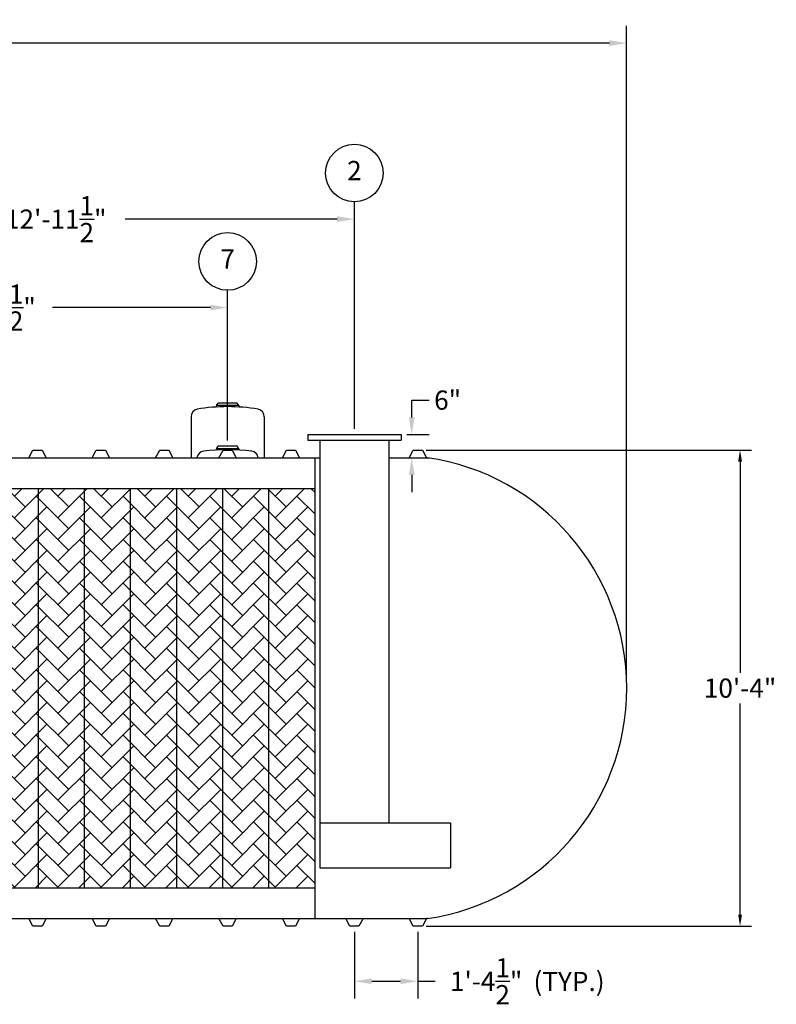
# Model space of a CAD drawing. Extents: x 0 to 1080, y 0 to 720.
# Drawn here: x 499 to 696, y 167 to 424 of the extents above; entities that cross this region are included whole.
import ezdxf
from ezdxf.enums import TextEntityAlignment as Align

# ---------------------------------------------------------------- set-up
doc = ezdxf.new("R2010")
doc.units = 0
doc.header["$LTSCALE"] = 4
doc.header["$MEASUREMENT"] = 0
doc.layers.get('0').update_dxf_attribs({"linetype": 'CONTINUOUS'})
doc.layers.get('DEFPOINTS').update_dxf_attribs({"linetype": 'CONTINUOUS'})
doc.layers.add('DIM', color=2, linetype='CONTINUOUS')
doc.styles.add('R1', font='ROMANS.shx', dxfattribs={"height": 5})
doc.dimstyles.new('ROMANS', dxfattribs={"dimscale": 3, "dimtxt": 0.18, "dimasz": 0.18, "dimexe": 0.18, "dimexo": 0.0625, "dimgap": 0.09, "dimtad": 0, "dimtih": 1, "dimtoh": 1, "dimdec": 4, "dimzin": 3, "dimdsep": 46, "dimtxsty": 'Standard', "dimcen": -0.09, "dimadec": 0, "dimazin": 0, "dimtfac": 1, "dimtdec": 4, "dimtofl": 0, "dimtmove": 0, "dimatfit": 3, "dimfxl": 1, "dimtolj": 1, "dimtzin": 0, "dimarcsym": 0})

# ---------------------------------------------------------------- blocks, each defined once
blk = doc.blocks.new('*D0')
at = {"layer": 'DEFPOINTS', "color": 0, "transparency": 16777216}
for p in [(604.01, 311.82), (686.71, 311.82), (604.01, 187.82)]:
    blk.add_point(p, dxfattribs=at)
at = {"layer": 'DIM', "color": 0, "lineweight": -2, "transparency": 16777216}
for p, q in [((605.01, 311.82), (689.71, 311.82)), ((686.71, 308.82), (686.71, 253.8)), ((686.71, 190.82), (686.71, 245.84)), ((605.01, 187.82), (689.71, 187.82))]:
    blk.add_line(p, q, dxfattribs=at)
at = {"layer": 'DIM', "color": 0, "transparency": 16777216}
for points in [[(686.21, 308.82), (687.21, 308.82), (686.71, 311.82)], [(686.21, 190.82), (687.21, 190.82), (686.71, 187.82)]]:
    blk.add_solid(points, dxfattribs=at)
at = {"layer": 'DIM', "color": 0, "transparency": 16777216, "insert": (686.71, 249.82), "char_height": 5, "attachment_point": 5, "style": 'R1'}
blk.add_mtext('\\A1;10\'-4"', dxfattribs=at)
blk = doc.blocks.new('*D1')
at = {"layer": 'DEFPOINTS', "color": 0, "transparency": 16777216}
for p in [(657.19, 417.78), (204.44, 249.82), (657.19, 249.82)]:
    blk.add_point(p, dxfattribs=at)
at = {"layer": 'DIM', "color": 0, "lineweight": -2, "transparency": 16777216}
for p, q in [((204.44, 251.32), (204.44, 422.28)), ((657.19, 251.32), (657.19, 422.28)), ((208.94, 417.78), (414.68, 417.78)), ((652.69, 417.78), (446.96, 417.78))]:
    blk.add_line(p, q, dxfattribs=at)
at = {"layer": 'DIM', "color": 0, "transparency": 16777216}
for points in [[(208.94, 418.53), (208.94, 417.03), (204.44, 417.78)], [(652.69, 418.53), (652.69, 417.03), (657.19, 417.78)]]:
    blk.add_solid(points, dxfattribs=at)
at = {"layer": 'DIM', "color": 0, "transparency": 16777216, "insert": (430.82, 417.78), "char_height": 5, "attachment_point": 5, "style": 'R1'}
blk.add_mtext('\\A1;37\'-8{\\H1.000000x;\\S3/4;}"', dxfattribs=at)
blk = doc.blocks.new('*D6')
at = {"layer": 'DEFPOINTS', "color": 0, "transparency": 16777216}
for p in [(586.32, 187.82), (602.82, 187.82), (602.82, 173.49)]:
    blk.add_point(p, dxfattribs=at)
at = {"layer": 'DIM', "color": 0, "lineweight": -2, "transparency": 16777216}
for p, q in [((586.32, 186.32), (586.32, 168.99)), ((602.82, 186.32), (602.82, 168.99)), ((590.82, 173.49), (598.32, 173.49)), ((602.82, 173.49), (607.32, 173.49))]:
    blk.add_line(p, q, dxfattribs=at)
at = {"layer": 'DIM', "color": 0, "transparency": 16777216}
for points in [[(590.82, 174.24), (590.82, 172.74), (586.32, 173.49)], [(598.32, 174.24), (598.32, 172.74), (602.82, 173.49)]]:
    blk.add_solid(points, dxfattribs=at)
at = {"layer": 'DIM', "color": 0, "transparency": 16777216, "insert": (620.61, 173.49), "char_height": 5, "attachment_point": 5, "style": 'R1'}
blk.add_mtext('\\A1;1\'-4{\\H1.000000x;\\S1/2;}"', dxfattribs=at)
blk = doc.blocks.new('*D11')
at = {"layer": 'DEFPOINTS', "color": 0, "transparency": 16777216}
for p in [(553.32, 348.92), (553.32, 312.79), (430.82, 309.82)]:
    blk.add_point(p, dxfattribs=at)
at = {"layer": 'DIM', "color": 0, "lineweight": -2, "transparency": 16777216}
for p, q in [((430.82, 311.32), (430.82, 353.42)), ((553.32, 314.29), (553.32, 353.42)), ((435.32, 348.92), (476.4, 348.92)), ((548.82, 348.92), (507.74, 348.92))]:
    blk.add_line(p, q, dxfattribs=at)
at = {"layer": 'DIM', "color": 0, "transparency": 16777216}
for points in [[(435.32, 349.67), (435.32, 348.17), (430.82, 348.92)], [(548.82, 349.67), (548.82, 348.17), (553.32, 348.92)]]:
    blk.add_solid(points, dxfattribs=at)
at = {"layer": 'DIM', "color": 0, "transparency": 16777216, "insert": (492.07, 348.92), "char_height": 5, "attachment_point": 5, "style": 'R1'}
blk.add_mtext('\\A1;10\'-2{\\H1.000000x;\\S1/2;}"', dxfattribs=at)
blk = doc.blocks.new('*D12')
at = {"layer": 'DEFPOINTS', "color": 0, "transparency": 16777216}
for p in [(586.32, 371.94), (586.32, 315.82), (430.82, 309.82)]:
    blk.add_point(p, dxfattribs=at)
at = {"layer": 'DIM', "color": 0, "lineweight": -2, "transparency": 16777216}
for p, q in [((430.82, 311.32), (430.82, 376.44)), ((586.32, 317.32), (586.32, 376.44)), ((435.32, 371.94), (490.52, 371.94)), ((581.82, 371.94), (526.62, 371.94))]:
    blk.add_line(p, q, dxfattribs=at)
at = {"layer": 'DIM', "color": 0, "transparency": 16777216}
for points in [[(435.32, 372.69), (435.32, 371.19), (430.82, 371.94)], [(581.82, 372.69), (581.82, 371.19), (586.32, 371.94)]]:
    blk.add_solid(points, dxfattribs=at)
at = {"layer": 'DIM', "color": 0, "transparency": 16777216, "insert": (508.57, 371.94), "char_height": 5, "attachment_point": 5, "style": 'R1'}
blk.add_mtext('\\A1;12\'-11{\\H1.000000x;\\S1/2;}"', dxfattribs=at)
blk = doc.blocks.new('*D21')
at = {"layer": 'DEFPOINTS', "color": 0, "transparency": 16777216}
for p in [(598.47, 315.82), (598.47, 309.82), (601.24, 309.82)]:
    blk.add_point(p, dxfattribs=at)
at = {"layer": 'DIM', "color": 0, "lineweight": -2, "transparency": 16777216}
for p, q in [((601.24, 320.32), (601.24, 324.82)), ((601.24, 324.82), (605.74, 324.82)), ((599.97, 315.82), (605.74, 315.82)), ((599.97, 309.82), (605.74, 309.82)), ((601.24, 305.32), (601.24, 300.82))]:
    blk.add_line(p, q, dxfattribs=at)
at = {"layer": 'DIM', "color": 0, "transparency": 16777216}
for points in [[(600.49, 320.32), (601.99, 320.32), (601.24, 315.82)], [(600.49, 305.32), (601.99, 305.32), (601.24, 309.82)]]:
    blk.add_solid(points, dxfattribs=at)
at = {"layer": 'DIM', "color": 0, "transparency": 16777216, "insert": (610.58, 324.82), "char_height": 5, "attachment_point": 5, "style": 'R1'}
blk.add_mtext('\\A1;6"', dxfattribs=at)

msp = doc.modelspace()

# ---------------------------------------------------------------- hatches: boundary and pattern name
h = msp.add_hatch()
h.set_pattern_fill('AR-HBONE', color=256)
h.paths.add_polyline_path([(408.0697, 301.82056), (396.0697, 301.82056), (396.0697, 197.82056), (408.0697, 197.82056)])
h.paths.add_polyline_path([(420.0697, 301.82056), (408.0697, 301.82056), (408.0697, 197.82056), (420.0697, 197.82056)])
h.paths.add_polyline_path([(432.0697, 301.82056), (420.0697, 301.82056), (420.0697, 197.82056), (432.0697, 197.82056)])
h.paths.add_polyline_path([(444.0697, 301.82056), (432.0697, 301.82056), (432.0697, 197.82056), (444.0697, 197.82056), (444.0697, 242.1492, -0.138983865), (442.9545, 246.08368, -0.138983865), (444.0697, 250.01817)])
h.paths.add_polyline_path([(456.0697, 301.82056), (444.0697, 301.82056), (444.0697, 250.01817, -0.503303756), (456.0697, 251.05061)])
h.paths.add_polyline_path([(468.0697, 301.82056), (456.0697, 301.82056), (456.0697, 251.05061, -0.18301507), (457.95075, 246.08368, -0.18301507), (456.0697, 241.11676), (456.0697, 197.82056), (468.0697, 197.82056)])
h.paths.add_polyline_path([(456.0697, 241.11676, -0.503303756), (444.0697, 242.1492), (444.0697, 197.82056), (456.0697, 197.82056)])
h.paths.add_polyline_path([(480.0697, 301.82056), (468.0697, 301.82056), (468.0697, 197.82056), (480.0697, 197.82056)])
h.paths.add_polyline_path([(492.0697, 301.82056), (480.0697, 301.82056), (480.0697, 197.82056), (492.0697, 197.82056)])
h.paths.add_polyline_path([(504.0697, 301.82056), (492.0697, 301.82056), (492.0697, 197.82056), (504.0697, 197.82056)])
h.paths.add_polyline_path([(516.0697, 301.82056), (504.0697, 301.82056), (504.0697, 197.82056), (516.0697, 197.82056)])
h.paths.add_polyline_path([(528.0697, 301.82056), (516.0697, 301.82056), (516.0697, 197.82056), (528.0697, 197.82056)])
h.paths.add_polyline_path([(540.0697, 301.82056), (528.0697, 301.82056), (528.0697, 197.82056), (540.0697, 197.82056)])
h.paths.add_polyline_path([(564.0697, 301.82056), (552.0697, 301.82056), (552.0697, 197.82056), (564.0697, 197.82056)])
h.paths.add_polyline_path([(552.0697, 301.82056), (540.0697, 301.82056), (540.0697, 197.82056), (552.0697, 197.82056)])
h.paths.add_polyline_path([(576.0697, 301.82056), (564.0697, 301.82056), (564.0697, 197.82056), (576.0697, 197.82056)])

# ---------------------------------------------------------------- linework, layer by layer
at = {"color": 7, "linetype": 'Continuous'}
for p, q in [((550.4447, 323.38021), (550.81397, 324.02249)), ((556.1947, 323.38021), (550.4447, 323.38021)), ((550.4447, 323.38021), (550.4447, 323.02245)), ((555.8255, 324.02249), (550.81397, 324.02249)), ((556.1947, 323.38021), (555.8255, 324.02249)), ((556.1947, 323.38021), (556.1947, 323.02245)), ((543.8197, 320.4991), (543.8197, 309.82056)), ((562.8197, 320.4969), (562.8197, 309.82056)), ((574.16692, 315.82056), (574.16692, 314.36223)), ((574.16692, 315.82056), (598.47248, 315.82056)), ((598.47248, 315.82056), (598.47248, 314.36223)), ((574.16692, 314.36223), (598.47248, 314.36223)), ((577.32664, 314.36223), (577.32664, 203.04278)), ((595.31275, 314.36223), (595.31275, 214.70945)), ((501.5697, 309.82056), (502.6322, 311.82056)), ((502.6322, 311.82056), (505.0072, 311.82056)), ((505.0072, 311.82056), (506.0697, 309.82056)), ((518.0697, 309.82056), (519.1322, 311.82056)), ((519.1322, 311.82056), (521.5072, 311.82056)), ((521.5072, 311.82056), (522.5697, 309.82056)), ((534.5697, 309.82056), (535.6322, 311.82056)), ((535.6322, 311.82056), (538.0072, 311.82056)), ((538.0072, 311.82056), (539.0697, 309.82056)), ((550.4447, 312.14488), (550.81398, 312.78717)), ((556.1947, 312.14488), (550.4447, 312.14488)), ((550.4447, 312.14488), (550.4447, 311.82726)), ((555.82551, 312.78716), (550.81398, 312.78717)), ((551.0697, 309.82056), (552.1322, 311.82056)), ((552.1322, 311.82056), (554.5072, 311.82056)), ((554.5072, 311.82056), (555.5697, 309.82056)), ((556.1947, 312.14488), (555.82551, 312.78716)), ((556.1947, 312.14488), (556.1947, 311.82726)), ((567.5697, 309.82056), (568.6322, 311.82056)), ((568.6322, 311.82056), (571.0072, 311.82056)), ((571.0072, 311.82056), (572.0697, 309.82056)), ((600.5697, 309.82056), (601.6322, 311.82056)), ((601.6322, 311.82056), (604.0072, 311.82056)), ((604.0072, 311.82056), (605.0697, 309.82056)), ((489.5697, 309.82056), (501.5697, 309.82056)), ((501.5697, 309.82056), (506.0697, 309.82056)), ((506.0697, 309.82056), (518.0697, 309.82056)), ((518.0697, 309.82056), (522.5697, 309.82056)), ((522.5697, 309.82056), (534.5697, 309.82056)), ((534.5697, 309.82056), (539.0697, 309.82056)), ((539.0697, 309.82056), (551.0697, 309.82056)), ((539.0697, 309.82056), (551.0697, 309.82056)), ((551.0697, 309.82056), (555.5697, 309.82056)), ((555.5697, 309.82056), (567.5697, 309.82056)), ((567.5697, 309.82056), (572.0697, 309.82056)), ((572.0697, 309.82056), (577.32664, 309.82056)), ((576.0697, 189.82056), (576.0697, 309.82056)), ((595.31275, 309.82056), (600.5697, 309.82056)), ((600.5697, 309.82056), (605.0697, 309.82056)), ((605.35528, 309.80559), (605.0697, 309.82056)), ((396.0697, 301.82056), (576.0697, 301.82056)), ((504.0697, 197.82056), (504.0697, 301.82056)), ((516.0697, 197.82056), (516.0697, 301.82056)), ((528.0697, 197.82056), (528.0697, 301.82056)), ((540.0697, 197.82056), (540.0697, 301.82056)), ((552.0697, 197.82056), (552.0697, 301.82056)), ((564.0697, 197.82056), (564.0697, 301.82056)), ((577.32664, 214.70945), (611.35442, 214.70945)), ((611.35442, 214.70945), (611.35442, 203.04278)), ((577.32664, 203.04278), (611.35442, 203.04278)), ((396.0697, 197.82056), (576.0697, 197.82056)), ((489.5697, 189.82056), (501.5697, 189.82056)), ((501.5697, 189.82056), (506.0697, 189.82056)), ((502.6322, 187.82056), (501.5697, 189.82056)), ((506.0697, 189.82056), (505.0072, 187.82056)), ((506.0697, 189.82056), (518.0697, 189.82056)), ((518.0697, 189.82056), (522.5697, 189.82056)), ((519.1322, 187.82056), (518.0697, 189.82056)), ((522.5697, 189.82056), (521.5072, 187.82056)), ((522.5697, 189.82056), (534.5697, 189.82056)), ((534.5697, 189.82056), (539.0697, 189.82056)), ((535.6322, 187.82056), (534.5697, 189.82056)), ((539.0697, 189.82056), (538.0072, 187.82056)), ((539.0697, 189.82056), (551.0697, 189.82056)), ((551.0697, 189.82056), (555.5697, 189.82056)), ((552.1322, 187.82056), (551.0697, 189.82056)), ((555.5697, 189.82056), (554.5072, 187.82056)), ((555.5697, 189.82056), (567.5697, 189.82056)), ((567.5697, 189.82056), (572.0697, 189.82056)), ((568.6322, 187.82056), (567.5697, 189.82056)), ((572.0697, 189.82056), (571.0072, 187.82056)), ((572.0697, 189.82056), (584.0697, 189.82056)), ((584.0697, 189.82056), (588.5697, 189.82056)), ((585.1322, 187.82056), (584.0697, 189.82056)), ((588.5697, 189.82056), (587.5072, 187.82056)), ((588.5697, 189.82056), (600.5697, 189.82056)), ((600.5697, 189.82056), (605.0697, 189.82056)), ((601.6322, 187.82056), (600.5697, 189.82056)), ((605.0697, 189.82056), (604.0072, 187.82056)), ((605.35528, 189.83553), (605.0697, 189.82056)), ((505.0072, 187.82056), (502.6322, 187.82056)), ((521.5072, 187.82056), (519.1322, 187.82056)), ((538.0072, 187.82056), (535.6322, 187.82056)), ((554.5072, 187.82056), (552.1322, 187.82056)), ((571.0072, 187.82056), (568.6322, 187.82056)), ((586.3197, 187.82056), (585.1322, 187.82056)), ((587.5072, 187.82056), (586.3197, 187.82056)), ((602.8197, 187.82056), (601.6322, 187.82056)), ((604.0072, 187.82056), (602.8197, 187.82056))]:
    msp.add_line(p, q, dxfattribs=at)
for centre, radius, start, end in [((553.31501, 275.10893), 47.99998, 80.4526508, 99.5469318), ((545.8197, 320.4991), 2, 103.1887508, 180.0000366), ((560.81969, 320.4969), 2, 0.0001, 76.7994063), ((547.3197, 309.52046), 2, 97.4948278, 171.3700767), ((553.3197, 263.91343), 48, 82.5052825, 97.4947175), ((559.3197, 309.52045), 2, 8.6301155, 82.5053478), ((596.5697, 249.82056), 60.625, 278.3324588, 81.6675412)]:
    msp.add_arc(centre, radius, start, end, dxfattribs=at)
at = {"layer": 'DIM'}
for centre in [(586.3197, 383.93675), (553.31974, 360.91942)]:
    msp.add_circle(centre, 7.49813, dxfattribs=at)

# ---------------------------------------------------------------- texts
at = {"layer": 'DIM', "style": 'R1'}
for s, p in [('2', (586.3197, 383.93675)), ('7', (553.31974, 360.91942))]:
    msp.add_text(s, height=4.99875, dxfattribs=at).set_placement(p, align=Align.MIDDLE)
msp.add_text('(TYP.)', height=5, dxfattribs=at).set_placement((632.92182, 170.94413))

# ---------------------------------------------------------------- dimensions: what is measured, and where the dimension line sits
at = {"layer": 'DIM'}
for base, p1, p2, picture, middle in [((657.1947, 417.78461), (204.4447, 249.82056), (657.1947, 249.82056), '*D1', (430.8197, 417.78461)), ((586.3197, 371.93862), (430.8197, 309.82056), (586.3197, 315.82056), '*D12', (508.5697, 371.93862)), ((553.31974, 348.92129), (430.8197, 309.82056), (553.31974, 312.78716), '*D11', (492.06972, 348.92129)), ((602.8197, 173.4885), (586.3197, 187.82056), (602.8197, 187.82056), '*D6', (620.60541, 173.4885))]:
    dim = msp.add_linear_dim(base=base, p1=p1, p2=p2, dimstyle='ROMANS', override={"dimscale": 24, "dimtxt": 0.375, "dimasz": 0.1875, "dimexe": 0.1875, "dimgap": 0.0625, "dimlunit": 4, "dimtxsty": 'R1', "dimcen": -0.0625, "dimadec": 4}, dxfattribs=at)
    dim.commit()
    dim.dimension.update_dxf_attribs({"geometry": picture, "text_midpoint": middle})
dim = msp.add_linear_dim(base=(601.24258, 309.82056), p1=(598.47248, 315.82056), p2=(598.47248, 309.82056), angle=90, dimstyle='ROMANS', override={"dimscale": 24, "dimtxt": 0.375, "dimasz": 0.1875, "dimexe": 0.1875, "dimgap": 0.0625, "dimlunit": 4, "dimtxsty": 'R1', "dimcen": -0.0625, "dimadec": 4}, dxfattribs=at)
dim.commit()
dim.dimension.update_dxf_attribs({"geometry": '*D21', "text_midpoint": (610.57591, 324.82056), "dimtype": 160})
dim = msp.add_linear_dim(base=(686.71473, 311.82056), p1=(604.0072, 187.82056), p2=(604.0072, 311.82056), angle=90, dimstyle='ROMANS', override={"dimscale": 16, "dimtxt": 0.375, "dimasz": 0.1875, "dimexe": 0.1875, "dimgap": 0.0625, "dimlunit": 4, "dimtxsty": 'R1', "dimcen": -0.0625, "dimadec": 4}, dxfattribs=at)
dim.commit()
dim.dimension.update_dxf_attribs({"geometry": '*D0', "text_midpoint": (686.71473, 249.82056)})

doc.saveas('drawing.dxf')
